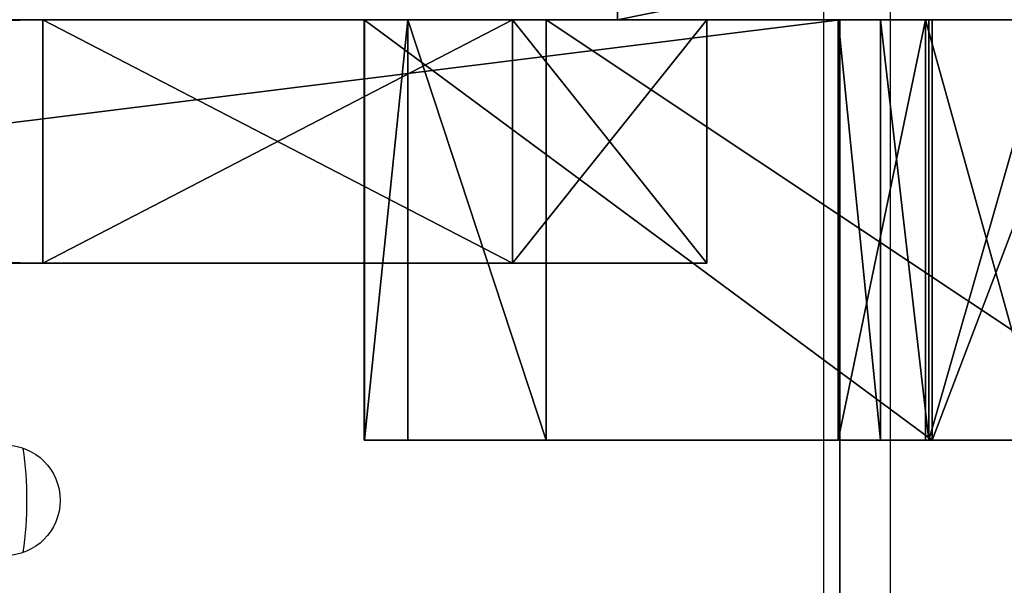
# Model space of a CAD drawing. Units: centimetres. Extents: x -306 to 307, y -308 to 290.
# Drawn here: x -54 to -49, y -126 to -124 of the extents above; entities that cross this region are included whole.
import ezdxf

# ---------------------------------------------------------------- set-up
doc = ezdxf.new("R2010")
doc.units = ezdxf.units.CM
doc.header["$LTSCALE"] = 2.54
doc.layers.get('0').update_dxf_attribs({"true_color": 0xff5454})
doc.layers.add('VP-EQ', color=7, linetype='Continuous', true_color=0x8a3492, plot=False)

# ---------------------------------------------------------------- blocks, each defined once
blk = doc.blocks.new('Grupuj_89')
at = {"color": 18, "true_color": 0x010101}
for p, q in [((0, 0, 3), (0, 1.1, 3)), ((0, 0, 3), (0, 1.1, 3)), ((0.8787, 0, 0.8787), (0.8787, 1.1, 0.8787)), ((0.8787, 0, 5.1213), (0.8787, 1.1, 5.1213)), ((0.8787, 0, 5.1213), (0.8787, 1.1, 5.1213)), ((0.8787, 0, 0.8787), (0.8787, 1.1, 0.8787)), ((3, 0), (3, 1.1)), ((67, 1.1), (3, 1.1)), ((3, 0), (3, 1.1)), ((3, 0, 6), (3, 1.1, 6)), ((3, 1.1, 6), (67, 1.1, 6)), ((3, 0, 6), (3, 1.1, 6)), ((67, 1.1), (3, 1.1)), ((3, 1.1, 6), (67, 1.1, 6)), ((67, 0), (3, 0)), ((3, 0, 6), (67, 0, 6)), ((67, 0), (3, 0)), ((3, 0, 6), (67, 0, 6))]:
    blk.add_line(p, q, dxfattribs=at)
at = {"color": 18, "true_color": 0x010101, "extrusion": (-8.4599e-16, -1, 1.87998e-15)}
for centre in [(3, 3, -1.1), (3, 3, -1.1), (3, 3, -1.1), (3, 3, -1.1), (3, 3), (3, 3), (3, 3), (3, 3)]:
    blk.add_arc(centre, 3, 90, 270, dxfattribs=at)
at = {"color": 0, "extrusion": (-8.4599e-16, -1, 1.87998e-15)}
for centre in [(3, 3, -1.1), (3, 3)]:
    blk.add_arc(centre, 3, 90, 270, dxfattribs=at)
at = {"color": 18, "true_color": 0x010101}
mesh = blk.add_polyface(dxfattribs=at)
corners = [(0.8787, 0, 5.1213), (0, 1.1, 3), (0, 0, 3), (0.8787, 1.1, 5.1213)]
mesh.append_faces([[corners[k] for k in face] for face in [(0, 1, 2), (1, 0, 3)]], dxfattribs={"vtx0": -1, "color": 18})
mesh = blk.add_polyface(dxfattribs=at)
corners = [(0, 0, 3), (0.8787, 1.1, 0.8787), (0.8787, 0, 0.8787), (0, 1.1, 3)]
mesh.append_faces([[corners[k] for k in face] for face in [(0, 1, 2), (1, 0, 3)]], dxfattribs={"vtx0": -1, "color": 18})
at = {"color": 0}
mesh = blk.add_polyface(dxfattribs=at)
corners = [(0.8787, 1.1, 0.8787), (67, 1.1), (3, 1.1), (69.1213, 1.1, 0.8787), (0, 1.1, 3), (70, 1.1, 3), (0.8787, 1.1, 5.1213), (69.1213, 1.1, 5.1213), (3, 1.1, 6), (67, 1.1, 6)]
mesh.append_faces([[corners[k] for k in face] for face in [(0, 1, 2), (7, 8, 9)]], dxfattribs={"vtx0": -1, "color": 0})
mesh.append_faces([[corners[k] for k in face] for face in [(1, 0, 3), (3, 4, 5), (5, 6, 7)]], dxfattribs={"vtx0": -1, "vtx1": -1, "color": 0})
mesh.append_faces([[corners[k] for k in face] for face in [(3, 0, 4), (5, 4, 6), (7, 6, 8)]], dxfattribs={"vtx0": -1, "vtx2": -1, "color": 0})
at = {"color": 18, "true_color": 0x010101}
mesh = blk.add_polyface(dxfattribs=at)
corners = [(3, 1.1), (0.8787, 0, 0.8787), (0.8787, 1.1, 0.8787), (3, 0)]
mesh.append_faces([[corners[k] for k in face] for face in [(0, 1, 2), (1, 0, 3)]], dxfattribs={"vtx0": -1, "color": 18})
mesh = blk.add_polyface(dxfattribs=at)
corners = [(3, 0, 6), (0.8787, 1.1, 5.1213), (0.8787, 0, 5.1213), (3, 1.1, 6)]
mesh.append_faces([[corners[k] for k in face] for face in [(0, 1, 2), (1, 0, 3)]], dxfattribs={"vtx0": -1, "color": 18})
mesh = blk.add_polyface(dxfattribs=at)
corners = [(67, 1.1), (3, 0), (3, 1.1), (67, 0)]
mesh.append_faces([[corners[k] for k in face] for face in [(0, 1, 2), (1, 0, 3)]], dxfattribs={"vtx0": -1, "color": 18})
mesh = blk.add_polyface(dxfattribs=at)
corners = [(67, 0, 6), (3, 1.1, 6), (3, 0, 6), (67, 1.1, 6)]
mesh.append_faces([[corners[k] for k in face] for face in [(0, 1, 2), (1, 0, 3)]], dxfattribs={"vtx0": -1, "color": 18})
at = {"color": 0}
mesh = blk.add_polyface(dxfattribs=at)
corners = [(67, 0), (0.8787, 0, 0.8787), (3, 0), (69.1213, 0, 0.8787), (0, 0, 3), (70, 0, 3), (0.8787, 0, 5.1213), (69.1213, 0, 5.1213), (3, 0, 6), (67, 0, 6)]
mesh.append_faces([[corners[k] for k in face] for face in [(0, 1, 2), (8, 7, 9)]], dxfattribs={"vtx0": -1, "color": 0})
mesh.append_faces([[corners[k] for k in face] for face in [(1, 3, 4), (4, 5, 6), (6, 7, 8)]], dxfattribs={"vtx0": -1, "vtx1": -1, "color": 0})
mesh.append_faces([[corners[k] for k in face] for face in [(1, 0, 3), (4, 3, 5), (6, 5, 7)]], dxfattribs={"vtx0": -1, "vtx2": -1, "color": 0})
blk = doc.blocks.new('Komponent_19')
at = {"color": 8, "true_color": 0x6f7c7e}
blk.add_blockref('Grupuj_89', (0, 0), dxfattribs=at)
blk = doc.blocks.new('Grupuj_37')
at = {"color": 0}
for p, q in [((0.3677, 1.9), (9.7547, 1.9, 1.9557)), ((0.3677, 1.9), (9.7547, 1.9, 1.9557)), ((9.7547, 1.9, 1.9557), (18.9713, 1.9, 3.4685)), ((9.7547, 1.9, 1.9557), (18.9713, 1.9, 3.4685))]:
    blk.add_line(p, q, dxfattribs=at)
at = {"color": 18, "true_color": 0x010101}
blk.add_line((9.7547, 1.3, 1.9557), (9.7547, 1.9, 1.9557), dxfattribs=at)
blk.add_line((9.7547, 1.3, 1.9557), (9.7547, 1.9, 1.9557), dxfattribs=at)
at = {"color": 0, "extrusion": (2.2376e-17, 1, 1.99687e-18)}
blk.add_arc((-26.8787, -269.6909, 1.9), 299.315, 84.900352, 103.94611, dxfattribs=at)
at = {"color": 18, "true_color": 0x010101, "extrusion": (2.2376e-17, 1, 1.99687e-18)}
blk.add_arc((-26.8787, -269.6909, 1.9), 299.315, 84.900352, 103.94611, dxfattribs=at)
blk.add_arc((-26.8787, -269.6909, 1.9), 299.315, 84.900352, 103.94611, dxfattribs=at)
blk.add_arc((-26.8787, -269.6909, 1.9), 299.315, 84.900352, 103.94611, dxfattribs=at)
blk.add_arc((-26.8787, -269.6909, 1.9), 299.315, 84.900352, 103.94611, dxfattribs=at)
blk.add_arc((-26.8787, -269.6909, 1.9), 299.315, 84.900352, 103.94611, dxfattribs=at)
blk.add_arc((-26.8787, -269.6909, 1.9), 299.315, 84.900352, 103.94611, dxfattribs=at)
at = {"color": 0}
mesh = blk.add_polyface(dxfattribs=at)
corners = [(0, 1.9, 0.2923), (9.7547, 1.9, 1.9557), (0.3677, 1.9), (0, 1.9, 28.1405), (18.9713, 1.9, 3.4685), (19.8283, 1.9, 3.5934), (28.9594, 1.9, 4.6429), (29.7644, 1.9, 4.7118), (38.9477, 1.9, 5.3513), (39.7644, 1.9, 5.3859), (48.936, 1.9, 5.5982), (49.7639, 1.9, 5.5982), (99.2257, 1.9, 20.4074), (99.0163, 1.9, 20.8011), (82.8201, 1.9, 24.3499), (66.4522, 1.9, 26.9964), (49.9628, 1.9, 28.7326), (0.0786, 1.9, 28.3429), (0.2731, 1.9, 28.4392), (16.8225, 1.9, 29.4551), (33.4026, 1.9, 29.5529), (78.959, 1.9, 3.5566), (92.1516, 1.9, 1.99), (90.8307, 1.9, 1.6106), (92.8562, 1.9, 2.9074), (69.7405, 1.9, 4.6356), (68.9356, 1.9, 4.7047), (59.8189, 1.9, 5.3676), (58.8717, 1.9, 5.4042)]
mesh.append_faces([[corners[k] for k in face] for face in [(0, 1, 2), (16, 19, 20), (21, 22, 23)]], dxfattribs={"vtx0": -1, "color": 0})
mesh.append_faces([[corners[k] for k in face] for face in [(1, 3, 4), (4, 3, 5), (5, 3, 6), (6, 3, 7), (7, 3, 8), (8, 3, 9), (9, 3, 10), (10, 3, 11), (12, 3, 13), (13, 3, 14), (14, 3, 15), (15, 3, 16), (22, 21, 24), (24, 21, 12)]], dxfattribs={"vtx0": -1, "vtx1": -1, "color": 0})
mesh.append_faces([[corners[k] for k in face] for face in [(11, 3, 12)]], dxfattribs={"vtx0": -1, "vtx1": -1, "vtx2": -1, "color": 0})
mesh.append_faces([[corners[k] for k in face] for face in [(1, 0, 3), (16, 3, 17), (16, 17, 18), (16, 18, 19), (12, 21, 25), (12, 25, 26), (12, 26, 27), (12, 27, 28), (12, 28, 11)]], dxfattribs={"vtx0": -1, "vtx2": -1, "color": 0})
at = {"color": 18, "true_color": 0x010101}
mesh = blk.add_polyface(dxfattribs=at)
corners = [(16.8225, 0, 29.4551), (0.2731, 1.9, 28.4392), (0.2731, 0, 28.4392), (16.8225, 1.9, 29.4551)]
mesh.append_faces([[corners[k] for k in face] for face in [(0, 1, 2), (1, 0, 3)]], dxfattribs={"vtx0": -1, "color": 18})
mesh = blk.add_polyface(dxfattribs=at)
corners = [(9.7547, 1.9, 1.9557), (0.3677, 0), (0.3677, 1.9), (9.7547, 0, 1.9557), (9.7547, 1.3, 1.9557)]
mesh.append_faces([[corners[k] for k in face] for face in [(0, 1, 2), (3, 0, 4)]], dxfattribs={"vtx0": -1, "color": 18})
mesh.append_faces([[corners[k] for k in face] for face in [(1, 0, 3)]], dxfattribs={"vtx0": -1, "vtx1": -1, "color": 18})
mesh = blk.add_polyface(dxfattribs=at)
corners = [(18.9713, 1.9, 3.4685), (9.7547, 1.3, 1.9557), (9.7547, 1.9, 1.9557), (18.9713, 1.3, 3.4685)]
mesh.append_faces([[corners[k] for k in face] for face in [(0, 1, 2), (1, 0, 3)]], dxfattribs={"vtx0": -1, "color": 18})
blk = doc.blocks.new('Komponent_18')
at = {"color": 152, "true_color": 0x007db7}
blk.add_blockref('Grupuj_37', (0, 0), dxfattribs=at)
blk = doc.blocks.new('Grupuj_101')
at = {"color": 0}
for p, q in [((0, 0), (0, 9.4)), ((0, 0, 1.9), (0, 9.4, 1.9)), ((0, 0), (0, 9.4)), ((0, 0, 1.9), (0, 9.4, 1.9)), ((75.6, 0), (0, 0)), ((75.6, 0, 1.9), (0, 0, 1.9)), ((75.6, 0), (0, 0)), ((75.6, 0, 1.9), (0, 0, 1.9))]:
    blk.add_line(p, q, dxfattribs=at)
at = {"color": 18, "true_color": 0x010101}
blk.add_line((0, 0, 1.9), (0, 0), dxfattribs=at)
blk.add_line((0, 0, 1.9), (0, 0), dxfattribs=at)
at = {"color": 0}
mesh = blk.add_polyface(dxfattribs=at)
corners = [(75.6, 9.4), (0, 0), (0, 9.4), (75.6, 0)]
mesh.append_faces([[corners[k] for k in face] for face in [(0, 1, 2), (1, 0, 3)]], dxfattribs={"vtx0": -1, "color": 0})
at = {"color": 18, "true_color": 0x010101}
mesh = blk.add_polyface(dxfattribs=at)
corners = [(0, 0, 1.9), (0, 9.4), (0, 0), (0, 9.4, 1.9)]
mesh.append_faces([[corners[k] for k in face] for face in [(0, 1, 2), (1, 0, 3)]], dxfattribs={"vtx0": -1, "color": 18})
at = {"color": 0}
mesh = blk.add_polyface(dxfattribs=at)
corners = [(75.6, 0, 1.9), (0, 9.4, 1.9), (0, 0, 1.9), (75.6, 9.4, 1.9)]
mesh.append_faces([[corners[k] for k in face] for face in [(0, 1, 2), (1, 0, 3)]], dxfattribs={"vtx0": -1, "color": 0})
at = {"color": 18, "true_color": 0x010101}
mesh = blk.add_polyface(dxfattribs=at)
corners = [(75.6, 0, 1.9), (0, 0), (75.6, 0), (0, 0, 1.9)]
mesh.append_faces([[corners[k] for k in face] for face in [(0, 1, 2), (1, 0, 3)]], dxfattribs={"vtx0": -1, "color": 18})
blk = doc.blocks.new('Grupuj_99')
at = {"color": 0}
for p, q in [((17.0768, 1.9, 26.1607), (14.2257, 1.9, 26.6379)), ((17.0768, 1.9, 26.1607), (14.2257, 1.9, 26.6379)), ((15.3325, 1.9, 3.5018), (14.6098, 1.9, 2.8857)), ((15.3325, 1.9, 3.5018), (14.6098, 1.9, 2.8857)), ((14.8045, 1.9, 58.4637), (15.3468, 1.9, 58.8067)), ((14.8045, 1.9, 58.4637), (15.3468, 1.9, 58.8067)), ((15.363, 1.9, 82.3793), (14.8335, 1.9, 82.5739)), ((15.363, 1.9, 82.3793), (14.8335, 1.9, 82.5739)), ((15.3325, 1.9, 3.5018), (17.8981, 1.9, 25.0781)), ((15.3325, 1.9, 3.5018), (17.8981, 1.9, 25.0781)), ((15.3468, 1.9, 58.8067), (15.5663, 1.9, 59.4097)), ((15.3468, 1.9, 58.8067), (15.5663, 1.9, 59.4097)), ((15.7567, 1.9, 81.5905), (15.363, 1.9, 82.3793)), ((15.7567, 1.9, 81.5905), (15.363, 1.9, 82.3793)), ((15.5663, 1.9, 59.4097), (15.7567, 1.9, 81.5905)), ((15.5663, 1.9, 59.4097), (15.7567, 1.9, 81.5905)), ((17.0768, 1.9, 26.1607), (17.7013, 1.9, 25.7817)), ((17.0768, 1.9, 26.1607), (17.7013, 1.9, 25.7817)), ((17.7013, 1.9, 25.7817), (17.8968, 1.9, 25.1961)), ((17.7013, 1.9, 25.7817), (17.8968, 1.9, 25.1961)), ((17.8981, 1.9, 25.0781), (17.8968, 1.9, 25.1961)), ((17.8981, 1.9, 25.0781), (17.8968, 1.9, 25.1961)), ((17.0768, 0, 26.1607), (14.2257, 0, 26.6379)), ((17.0768, 0, 26.1607), (14.2257, 0, 26.6379)), ((15.3325, 0, 3.5018), (14.6098, 0, 2.8857)), ((15.3325, 0, 3.5018), (14.6098, 0, 2.8857)), ((14.8045, 0, 58.4637), (15.3468, 0, 58.8067)), ((14.8045, 0, 58.4637), (15.3468, 0, 58.8067)), ((15.363, 0, 82.3793), (14.8335, 0, 82.5739)), ((15.363, 0, 82.3793), (14.8335, 0, 82.5739)), ((15.3325, 0, 3.5018), (17.8981, 0, 25.0781)), ((15.3325, 0, 3.5018), (17.8981, 0, 25.0781)), ((15.3468, 0, 58.8067), (15.5663, 0, 59.4097)), ((15.3468, 0, 58.8067), (15.5663, 0, 59.4097)), ((15.7567, 0, 81.5905), (15.363, 0, 82.3793)), ((15.7567, 0, 81.5905), (15.363, 0, 82.3793)), ((15.5663, 0, 59.4097), (15.7567, 0, 81.5905)), ((15.5663, 0, 59.4097), (15.7567, 0, 81.5905)), ((17.0768, 0, 26.1607), (17.7013, 0, 25.7817)), ((17.0768, 0, 26.1607), (17.7013, 0, 25.7817)), ((17.7013, 0, 25.7817), (17.8968, 0, 25.1961)), ((17.7013, 0, 25.7817), (17.8968, 0, 25.1961)), ((17.8981, 0, 25.0781), (17.8968, 0, 25.1961)), ((17.8981, 0, 25.0781), (17.8968, 0, 25.1961))]:
    blk.add_line(p, q, dxfattribs=at)
at = {"color": 18, "true_color": 0x010101}
for p, q in [((15.3325, 1.9, 3.5018), (15.3325, 0, 3.5018)), ((15.3325, 1.9, 3.5018), (15.3325, 0, 3.5018)), ((15.3468, 1.9, 58.8067), (15.3468, 0, 58.8067)), ((15.3468, 1.9, 58.8067), (15.3468, 0, 58.8067)), ((15.363, 1.9, 82.3793), (15.363, 0, 82.3793)), ((15.363, 1.9, 82.3793), (15.363, 0, 82.3793)), ((15.5663, 1.9, 59.4097), (15.5663, 0, 59.4097)), ((15.5663, 1.9, 59.4097), (15.5663, 0, 59.4097)), ((15.7567, 1.9, 81.5905), (15.7567, 0, 81.5905)), ((15.7567, 1.9, 81.5905), (15.7567, 0, 81.5905)), ((17.0768, 1.9, 26.1607), (17.0768, 0, 26.1607)), ((17.0768, 1.9, 26.1607), (17.0768, 0, 26.1607)), ((17.7013, 1.9, 25.7817), (17.7013, 0, 25.7817)), ((17.7013, 1.9, 25.7817), (17.7013, 0, 25.7817)), ((17.8968, 1.9, 25.1961), (17.8968, 0, 25.1961)), ((17.8968, 1.9, 25.1961), (17.8968, 0, 25.1961)), ((17.8981, 1.9, 25.0781), (17.8981, 0, 25.0781)), ((17.8981, 1.9, 25.0781), (17.8981, 0, 25.0781))]:
    blk.add_line(p, q, dxfattribs=at)
at = {"color": 0}
mesh = blk.add_polyface(dxfattribs=at)
corners = [(0, 1.9, 81.5198), (14.6098, 1.9, 2.8857), (0, 1.9), (15.3325, 1.9, 3.5018), (13.7202, 1.9, 27.0979), (14.2257, 1.9, 26.6379), (17.8981, 1.9, 25.0781), (17.8968, 1.9, 25.1961), (17.7013, 1.9, 25.7817), (17.0768, 1.9, 26.1607), (13.5998, 1.9, 27.8041), (13.1016, 1.9, 57.2442), (13.3159, 1.9, 57.8941), (13.9876, 1.9, 58.2779), (14.8045, 1.9, 58.4637), (15.3468, 1.9, 58.8067), (15.5663, 1.9, 59.4097), (15.7567, 1.9, 81.5905), (14.7258, 1.9, 82.5814), (15.363, 1.9, 82.3793), (14.8335, 1.9, 82.5739)]
mesh.append_faces([[corners[k] for k in face] for face in [(0, 1, 2), (8, 5, 9), (19, 18, 20)]], dxfattribs={"vtx0": -1, "color": 0})
mesh.append_faces([[corners[k] for k in face] for face in [(1, 0, 3), (3, 5, 6), (6, 5, 7), (7, 5, 8), (4, 0, 10), (10, 0, 11), (11, 0, 12), (12, 0, 13), (13, 0, 14), (14, 0, 15), (15, 0, 16), (16, 0, 17), (17, 18, 19)]], dxfattribs={"vtx0": -1, "vtx1": -1, "color": 0})
mesh.append_faces([[corners[k] for k in face] for face in [(3, 0, 4)]], dxfattribs={"vtx0": -1, "vtx1": -1, "vtx2": -1, "color": 0})
mesh.append_faces([[corners[k] for k in face] for face in [(3, 4, 5), (17, 0, 18)]], dxfattribs={"vtx0": -1, "vtx2": -1, "color": 0})
at = {"color": 18, "true_color": 0x010101}
mesh = blk.add_polyface(dxfattribs=at)
corners = [(17.0768, 0, 26.1607), (14.2257, 1.9, 26.6379), (14.2257, 0, 26.6379), (17.0768, 1.9, 26.1607)]
mesh.append_faces([[corners[k] for k in face] for face in [(0, 1, 2), (1, 0, 3)]], dxfattribs={"vtx0": -1, "color": 18})
mesh = blk.add_polyface(dxfattribs=at)
corners = [(15.3325, 1.9, 3.5018), (14.6098, 0, 2.8857), (14.6098, 1.9, 2.8857), (15.3325, 0, 3.5018)]
mesh.append_faces([[corners[k] for k in face] for face in [(0, 1, 2), (1, 0, 3)]], dxfattribs={"vtx0": -1, "color": 18})
mesh = blk.add_polyface(dxfattribs=at)
corners = [(15.3468, 1.9, 58.8067), (14.8045, 0, 58.4637), (14.8045, 1.9, 58.4637), (15.3468, 0, 58.8067)]
mesh.append_faces([[corners[k] for k in face] for face in [(0, 1, 2), (1, 0, 3)]], dxfattribs={"vtx0": -1, "color": 18})
mesh = blk.add_polyface(dxfattribs=at)
corners = [(15.363, 0, 82.3793), (14.8335, 1.9, 82.5739), (14.8335, 0, 82.5739), (15.363, 1.9, 82.3793)]
mesh.append_faces([[corners[k] for k in face] for face in [(0, 1, 2), (1, 0, 3)]], dxfattribs={"vtx0": -1, "color": 18})
mesh = blk.add_polyface(dxfattribs=at)
corners = [(15.3325, 1.9, 3.5018), (17.8981, 0, 25.0781), (15.3325, 0, 3.5018), (17.8981, 1.9, 25.0781)]
mesh.append_faces([[corners[k] for k in face] for face in [(0, 1, 2), (1, 0, 3)]], dxfattribs={"vtx0": -1, "color": 18})
mesh = blk.add_polyface(dxfattribs=at)
corners = [(15.3468, 1.9, 58.8067), (15.5663, 0, 59.4097), (15.3468, 0, 58.8067), (15.5663, 1.9, 59.4097)]
mesh.append_faces([[corners[k] for k in face] for face in [(0, 1, 2), (1, 0, 3)]], dxfattribs={"vtx0": -1, "color": 18})
mesh = blk.add_polyface(dxfattribs=at)
corners = [(15.7567, 1.9, 81.5905), (15.363, 0, 82.3793), (15.7567, 0, 81.5905), (15.363, 1.9, 82.3793)]
mesh.append_faces([[corners[k] for k in face] for face in [(0, 1, 2), (1, 0, 3)]], dxfattribs={"vtx0": -1, "color": 18})
mesh = blk.add_polyface(dxfattribs=at)
corners = [(15.5663, 1.9, 59.4097), (15.7567, 0, 81.5905), (15.5663, 0, 59.4097), (15.7567, 1.9, 81.5905)]
mesh.append_faces([[corners[k] for k in face] for face in [(0, 1, 2), (1, 0, 3)]], dxfattribs={"vtx0": -1, "color": 18})
mesh = blk.add_polyface(dxfattribs=at)
corners = [(17.7013, 0, 25.7817), (17.0768, 1.9, 26.1607), (17.0768, 0, 26.1607), (17.7013, 1.9, 25.7817)]
mesh.append_faces([[corners[k] for k in face] for face in [(0, 1, 2), (1, 0, 3)]], dxfattribs={"vtx0": -1, "color": 18})
mesh = blk.add_polyface(dxfattribs=at)
corners = [(17.8968, 1.9, 25.1961), (17.7013, 0, 25.7817), (17.8968, 0, 25.1961), (17.7013, 1.9, 25.7817)]
mesh.append_faces([[corners[k] for k in face] for face in [(0, 1, 2), (1, 0, 3)]], dxfattribs={"vtx0": -1, "color": 18})
mesh = blk.add_polyface(dxfattribs=at)
corners = [(17.8981, 1.9, 25.0781), (17.8968, 0, 25.1961), (17.8981, 0, 25.0781), (17.8968, 1.9, 25.1961)]
mesh.append_faces([[corners[k] for k in face] for face in [(0, 1, 2), (1, 0, 3)]], dxfattribs={"vtx0": -1, "color": 18})
at = {"color": 0}
mesh = blk.add_polyface(dxfattribs=at)
corners = [(14.6098, 0, 2.8857), (0, 0, 81.5198), (0, 0), (15.3325, 0, 3.5018), (13.7202, 0, 27.0979), (14.2257, 0, 26.6379), (17.8981, 0, 25.0781), (17.8968, 0, 25.1961), (17.7013, 0, 25.7817), (17.0768, 0, 26.1607), (13.5998, 0, 27.8041), (13.1016, 0, 57.2442), (13.3159, 0, 57.8941), (13.9876, 0, 58.2779), (14.8045, 0, 58.4637), (15.3468, 0, 58.8067), (15.5663, 0, 59.4097), (15.7567, 0, 81.5905), (14.7258, 0, 82.5814), (15.363, 0, 82.3793), (14.8335, 0, 82.5739)]
mesh.append_faces([[corners[k] for k in face] for face in [(0, 1, 2), (5, 8, 9), (18, 19, 20)]], dxfattribs={"vtx0": -1, "color": 0})
mesh.append_faces([[corners[k] for k in face] for face in [(4, 3, 5), (1, 17, 18)]], dxfattribs={"vtx0": -1, "vtx1": -1, "color": 0})
mesh.append_faces([[corners[k] for k in face] for face in [(1, 3, 4)]], dxfattribs={"vtx0": -1, "vtx1": -1, "vtx2": -1, "color": 0})
mesh.append_faces([[corners[k] for k in face] for face in [(1, 0, 3), (5, 3, 6), (5, 6, 7), (5, 7, 8), (1, 4, 10), (1, 10, 11), (1, 11, 12), (1, 12, 13), (1, 13, 14), (1, 14, 15), (1, 15, 16), (1, 16, 17), (18, 17, 19)]], dxfattribs={"vtx0": -1, "vtx2": -1, "color": 0})
blk = doc.blocks.new('Grupuj_102')
at = {"color": 8, "true_color": 0x6f7c7e}
for name, p in [('Grupuj_101', (23.75, 3.26, 86.4571)), ('Grupuj_99', (8, 3.26, 19.5366))]:
    blk.add_blockref(name, p, dxfattribs=at)
at = {"color": 0}
for name, p in [('Komponent_19', (24.35, 3.26, 80.5821)), ('Komponent_18', (15, 1.36, 75.0905))]:
    blk.add_blockref(name, p, dxfattribs=at)
blk = doc.blocks.new('1771')
at = {"color": 0, "rotation": 180}
blk.add_blockref('Grupuj_102', (64.9857, 7.9813, 0), dxfattribs=at)
blk = doc.blocks.new('Grupuj_2')
at = {"color": 0}
blk.add_blockref('1771', (64.5138, 8.0828, 0), dxfattribs=at)
blk = doc.blocks.new('17232')
at = {"layer": 'VP-EQ', "color": 0, "linetype": 'Continuous', "lineweight": 25}
for p, q in [((896.222, 56.1758), (896.222, 64.9758)), ((896.522, 64.9758), (896.522, 57.5381))]:
    blk.add_line(p, q, dxfattribs=at)
blk.add_circle((892.522, 60.5758), 0.25, dxfattribs=at)
blk.add_arc((890.922, 60.5758), 1.7, 352.0335, 7.9665, dxfattribs=at)
blk = doc.blocks.new('1723-2d__')
at = {"layer": 'VP-EQ', "color": 0}
blk.add_blockref('17232', (0, 0), dxfattribs=at)

msp = doc.modelspace()

# ---------------------------------------------------------------- block references
at = {"color": 0}
msp.add_blockref('Grupuj_2', (-155.9313, -136.6281, 0), dxfattribs=at)
at = {"layer": 'VP-EQ', "color": 0}
msp.add_blockref('1723-2d__', (-946.4762, -186.571), dxfattribs=at)

doc.saveas('drawing.dxf')
